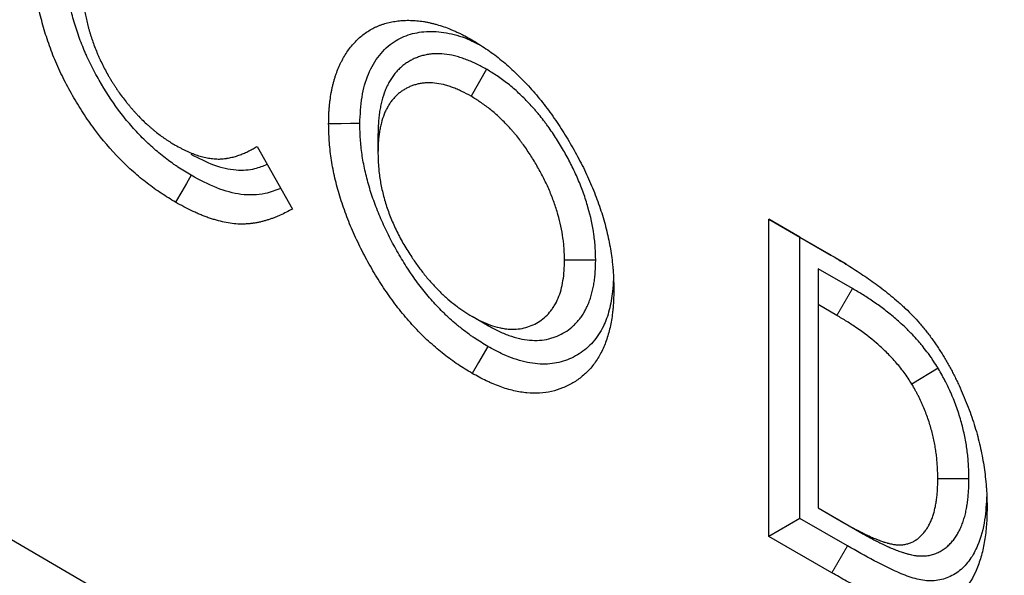
# Model space of a CAD drawing. Units: millimetres. Extents: x 0 to 420, y 0 to 297.
# Drawn here: x 57 to 66, y 96 to 101 of the extents above; entities that cross this region are included whole.
import ezdxf

# ---------------------------------------------------------------- set-up
doc = ezdxf.new("R2010")
doc.units = ezdxf.units.MM

msp = doc.modelspace()

# ---------------------------------------------------------------- linework, layer by layer
at = {"color": 7, "linetype": 'Continuous', "lineweight": 25}
for p, q in [((61.1181, 100.673), (60.9766, 100.4281)), ((60.1311, 100.0759), (60.1311, 99.913)), ((59.0353, 99.973), (59.3536, 99.4032)), ((63.681, 96.4295), (63.681, 99.3105)), ((63.681, 99.3105), (64.2452, 98.9849)), ((63.9638, 99.1471), (63.681, 99.3105)), ((63.9638, 99.1471), (64.2475, 98.9834)), ((63.9638, 96.5929), (63.9638, 99.1471)), ((62.109, 98.9389), (61.8261, 98.9388)), ((64.3861, 98.9034), (64.2452, 98.9849)), ((64.442, 98.6808), (64.1287, 98.8615)), ((64.1287, 98.8615), (64.1287, 98.535)), ((64.1287, 98.535), (64.1287, 96.6882)), ((64.2996, 98.4363), (64.1287, 98.535)), ((61.1274, 98.3464), (60.9856, 98.4284)), ((65.2192, 97.957), (64.9807, 97.8124)), ((65.499, 96.9532), (65.2161, 96.9529)), ((64.1287, 96.6882), (64.3626, 96.5533)), ((64.1287, 96.6881), (64.1287, 96.6882)), ((64.1287, 96.6881), (64.5043, 96.4714)), ((63.9638, 96.5929), (63.681, 96.4295)), ((64.3951, 96.344), (63.9638, 96.5929)), ((64.2537, 96.099), (63.681, 96.4295))]:
    msp.add_line(p, q, dxfattribs=at)
at = {"color": 8, "linetype": 'Continuous', "lineweight": 18}
for p, q in [((64.442, 98.6808), (64.2996, 98.4363)), ((64.5043, 96.4714), (64.3626, 96.5533)), ((64.3951, 96.344), (64.2537, 96.099))]:
    msp.add_line(p, q, dxfattribs=at)
at = {"color": 7, "linetype": 'Continuous', "lineweight": 25, "flags": 128}
for points in [[(44.5556, 103.5393), (108.5458, 66.2382), (184.5627, 21.9265)], [(59.9663, 100.1796), (59.8814, 100.1792), (59.7965, 100.1788), (59.6834, 100.1784)], [(58.4348, 99.7101), (58.392, 99.6368), (58.3492, 99.5635), (58.2922, 99.4658)], [(61.1283, 98.1556), (61.0859, 98.082), (61.0436, 98.0085), (60.9871, 97.9104)]]:
    msp.add_lwpolyline(points, dxfattribs=at)
at = {"color": 7, "linetype": 'Continuous', "lineweight": 25}
for points, knots in [([(58.2922, 99.4658), (58.249, 99.492), (58.2058, 99.5182), (58.12, 99.5747), (58.0774, 99.6052), (57.993, 99.6702), (57.951, 99.7048), (57.8887, 99.7602), (57.868, 99.7793), (57.8268, 99.8185), (57.8062, 99.8389), (57.705, 99.9423), (57.6286, 100.0318), (57.5389, 100.1523), (57.5213, 100.1768), (57.4866, 100.2267), (57.4695, 100.2521), (57.4193, 100.3292), (57.3876, 100.3814), (57.3274, 100.4873), (57.299, 100.5409), (57.2451, 100.6496), (57.2198, 100.7047), (57.1731, 100.8166), (57.1522, 100.8725), (57.1143, 100.9837), (57.0973, 101.0391), (57.0673, 101.1495), (57.0543, 101.2045), (57.038, 101.2867), (57.033, 101.3141), (57.0241, 101.3684), (57.0202, 101.3953), (57.0097, 101.4754), (57.0046, 101.5279), (56.9988, 101.631), (56.9979, 101.6816), (56.997, 101.7323)], [0, 0, 0, 0, 0.0625, 0.0625, 0.125, 0.125, 0.1875, 0.1875, 0.21875, 0.21875, 0.25, 0.25, 0.375, 0.375, 0.40625, 0.40625, 0.4375, 0.4375, 0.5, 0.5, 0.5625, 0.5625, 0.625, 0.625, 0.6875, 0.6875, 0.75, 0.75, 0.8125, 0.8125, 0.84375, 0.84375, 0.875, 0.875, 0.9375, 0.9375, 1, 1, 1, 1]), ([(58.4348, 99.7101), (58.3925, 99.7357), (58.3523, 99.7602), (58.3046, 99.7917), (58.295, 99.7981), (58.2758, 99.8113), (58.2662, 99.818), (58.2374, 99.8386), (58.2183, 99.8528), (58.161, 99.897), (58.1232, 99.9283), (58.0492, 99.9941), (58.0129, 100.0288), (57.9416, 100.1017), (57.9068, 100.1399), (57.8394, 100.219), (57.8067, 100.2601), (57.7118, 100.3878), (57.6528, 100.4789), (57.5858, 100.5969), (57.5727, 100.6208), (57.5472, 100.6688), (57.5348, 100.6931), (57.5108, 100.7417), (57.4992, 100.766), (57.4826, 100.8023), (57.4772, 100.8144), (57.4667, 100.8385), (57.4616, 100.8504), (57.4466, 100.8866), (57.437, 100.9109), (57.4185, 100.96), (57.4096, 100.9849), (57.3842, 101.0595), (57.3691, 101.109), (57.3491, 101.1828), (57.3429, 101.2074), (57.3314, 101.2563), (57.3262, 101.2806), (57.3165, 101.3292), (57.3122, 101.3535), (57.3042, 101.402), (57.3007, 101.4263), (57.2944, 101.4745), (57.2917, 101.4983), (57.2883, 101.5335), (57.2873, 101.5452), (57.2856, 101.5683), (57.2848, 101.5797), (57.2816, 101.6366), (57.2807, 101.6835), (57.2798, 101.7329)], [0.0011921, 0.0011921, 0.0011921, 0.0011921, 0.0625, 0.0625, 0.078125, 0.078125, 0.09375, 0.09375, 0.125, 0.125, 0.1875, 0.1875, 0.25, 0.25, 0.3125, 0.3125, 0.375, 0.375, 0.5, 0.5, 0.53125, 0.53125, 0.5625, 0.5625, 0.59375, 0.59375, 0.609375, 0.609375, 0.625, 0.625, 0.65625, 0.65625, 0.6875, 0.6875, 0.75, 0.75, 0.78125, 0.78125, 0.8125, 0.8125, 0.84375, 0.84375, 0.875, 0.875, 0.90625, 0.90625, 0.921875, 0.921875, 0.9375, 0.9375, 0.9988363, 0.9988363, 0.9988363, 0.9988363]), ([(57.4447, 101.475), (57.4449, 101.4586), (57.445, 101.4421), (57.4457, 101.4173), (57.4459, 101.409), (57.4466, 101.3922), (57.4471, 101.3838), (57.4481, 101.3669), (57.4487, 101.3584), (57.4501, 101.3413), (57.4509, 101.3328), (57.4534, 101.307), (57.4553, 101.2897), (57.4587, 101.2635), (57.4599, 101.2548), (57.4625, 101.2372), (57.4639, 101.2284), (57.4683, 101.2018), (57.4715, 101.184), (57.4786, 101.1483), (57.4824, 101.1304), (57.4906, 101.0943), (57.4949, 101.0763), (57.502, 101.0491), (57.5045, 101.04), (57.5096, 101.0218), (57.5123, 101.0127), (57.5178, 100.9944), (57.5207, 100.9853), (57.5265, 100.967), (57.5295, 100.9579), (57.5386, 100.9305), (57.545, 100.9122), (57.5587, 100.8757), (57.5659, 100.8574), (57.5772, 100.8302), (57.581, 100.8211), (57.5888, 100.8029), (57.5928, 100.7939), (57.6049, 100.7667), (57.6132, 100.7487), (57.6305, 100.7128), (57.6394, 100.695), (57.6579, 100.6595), (57.6674, 100.6419), (57.6822, 100.6158), (57.6872, 100.6071), (57.6974, 100.5899), (57.7026, 100.5813), (57.713, 100.5643), (57.7183, 100.5558), (57.729, 100.5389), (57.7344, 100.5305), (57.7453, 100.5138), (57.7508, 100.5055), (57.762, 100.489), (57.7676, 100.4808), (57.7847, 100.4564), (57.7964, 100.4403), (57.8199, 100.4086), (57.8319, 100.393), (57.8501, 100.3699), (57.8563, 100.3623), (57.8686, 100.3472), (57.8749, 100.3397), (57.8874, 100.3249), (57.8938, 100.3176), (57.9033, 100.3067), (57.9065, 100.3031), (57.9128, 100.2958), (57.916, 100.2922), (57.9257, 100.2815), (57.9321, 100.2744), (57.9451, 100.2603), (57.9516, 100.2534), (57.9713, 100.2329), (57.9846, 100.2196), (58.0114, 100.1937), (58.025, 100.1811), (58.0454, 100.1627), (58.0522, 100.1566), (58.0659, 100.1446), (58.0728, 100.1386), (58.0866, 100.1268), (58.0935, 100.121), (58.1039, 100.1124), (58.1073, 100.1096), (58.1143, 100.104), (58.1177, 100.1013), (58.1351, 100.0876), (58.1491, 100.0771), (58.1702, 100.0618), (58.1772, 100.0567), (58.1913, 100.0468), (58.1983, 100.0418), (58.2124, 100.0322), (58.2195, 100.0274), (58.2301, 100.0205), (58.2336, 100.0183), (58.2407, 100.0138), (58.2442, 100.0116), (58.2619, 100.0007), (58.2761, 99.9924), (58.2902, 99.984)], [0, 0, 0, 0, 0.03125, 0.03125, 0.046875, 0.046875, 0.0625, 0.0625, 0.078125, 0.078125, 0.09375, 0.09375, 0.125, 0.125, 0.140625, 0.140625, 0.15625, 0.15625, 0.1875, 0.1875, 0.21875, 0.21875, 0.25, 0.25, 0.265625, 0.265625, 0.28125, 0.28125, 0.296875, 0.296875, 0.3125, 0.3125, 0.34375, 0.34375, 0.375, 0.375, 0.390625, 0.390625, 0.40625, 0.40625, 0.4375, 0.4375, 0.46875, 0.46875, 0.5, 0.5, 0.515625, 0.515625, 0.53125, 0.53125, 0.546875, 0.546875, 0.5625, 0.5625, 0.578125, 0.578125, 0.59375, 0.59375, 0.625, 0.625, 0.65625, 0.65625, 0.671875, 0.671875, 0.6875, 0.6875, 0.703125, 0.703125, 0.710938, 0.710938, 0.71875, 0.71875, 0.734375, 0.734375, 0.75, 0.75, 0.78125, 0.78125, 0.8125, 0.8125, 0.828125, 0.828125, 0.84375, 0.84375, 0.859375, 0.859375, 0.867188, 0.867188, 0.875, 0.875, 0.90625, 0.90625, 0.921875, 0.921875, 0.9375, 0.9375, 0.953125, 0.953125, 0.960938, 0.960938, 0.96875, 0.96875, 1, 1, 1, 1]), ([(59.6834, 100.1784), (59.6837, 100.2029), (59.6839, 100.2275), (59.6849, 100.2577), (59.6852, 100.2637), (59.6857, 100.2758), (59.686, 100.2817), (59.6871, 100.2996), (59.688, 100.3114), (59.69, 100.3348), (59.6912, 100.3464), (59.6937, 100.3694), (59.6951, 100.3809), (59.6995, 100.415), (59.7029, 100.4375), (59.7088, 100.4704), (59.711, 100.4813), (59.7155, 100.5028), (59.7179, 100.5135), (59.723, 100.5346), (59.7256, 100.545), (59.7311, 100.5657), (59.7339, 100.576), (59.7398, 100.5963), (59.7429, 100.6063), (59.7494, 100.6261), (59.7528, 100.6358), (59.7635, 100.6646), (59.7713, 100.6831), (59.7835, 100.7104), (59.7876, 100.7193), (59.7962, 100.737), (59.8005, 100.7458), (59.814, 100.7716), (59.8235, 100.7882), (59.8436, 100.8203), (59.854, 100.8358), (59.8759, 100.8657), (59.8872, 100.8801), (59.9107, 100.9078), (59.9229, 100.9211), (59.9481, 100.9464), (59.9611, 100.9585), (59.9881, 100.9813), (60.002, 100.992), (60.0306, 101.0122), (60.0453, 101.0217), (60.0755, 101.0392), (60.091, 101.0472), (60.1148, 101.0584), (60.1228, 101.062), (60.1389, 101.0688), (60.1471, 101.0721), (60.1636, 101.0783), (60.1719, 101.0813), (60.1887, 101.0867), (60.1973, 101.0893), (60.2231, 101.0963), (60.2406, 101.1003), (60.2762, 101.1071), (60.2943, 101.11), (60.3308, 101.1145), (60.3494, 101.1162), (60.3775, 101.1176), (60.387, 101.1179), (60.406, 101.1182), (60.4156, 101.1181), (60.4446, 101.1174), (60.4641, 101.1161), (60.5035, 101.1125), (60.5234, 101.1102), (60.5535, 101.1056), (60.5636, 101.1038), (60.5839, 101.1), (60.5941, 101.0978), (60.6145, 101.0932), (60.6248, 101.0907), (60.6454, 101.0855), (60.6557, 101.0827), (60.6868, 101.0739), (60.7076, 101.0674), (60.7496, 101.0528), (60.7707, 101.0447), (60.8024, 101.0316), (60.813, 101.0271), (60.8343, 101.0179), (60.8449, 101.0132), (60.8662, 101.0034), (60.8768, 100.9983), (60.8928, 100.9904), (60.8981, 100.9877), (60.9088, 100.9822), (60.9141, 100.9794), (60.9408, 100.9652), (60.9622, 100.9531), (60.9836, 100.9411)], [0, 0, 0, 0, 0.03125, 0.03125, 0.0390625, 0.0390625, 0.046875, 0.046875, 0.0625, 0.0625, 0.078125, 0.078125, 0.09375, 0.09375, 0.125, 0.125, 0.140625, 0.140625, 0.15625, 0.15625, 0.171875, 0.171875, 0.1875, 0.1875, 0.203125, 0.203125, 0.21875, 0.21875, 0.25, 0.25, 0.265625, 0.265625, 0.28125, 0.28125, 0.3125, 0.3125, 0.34375, 0.34375, 0.375, 0.375, 0.40625, 0.40625, 0.4375, 0.4375, 0.46875, 0.46875, 0.5, 0.5, 0.53125, 0.53125, 0.546875, 0.546875, 0.5625, 0.5625, 0.578125, 0.578125, 0.59375, 0.59375, 0.625, 0.625, 0.65625, 0.65625, 0.6875, 0.6875, 0.703125, 0.703125, 0.71875, 0.71875, 0.75, 0.75, 0.78125, 0.78125, 0.796875, 0.796875, 0.8125, 0.8125, 0.828125, 0.828125, 0.84375, 0.84375, 0.875, 0.875, 0.90625, 0.90625, 0.921875, 0.921875, 0.9375, 0.9375, 0.953125, 0.953125, 0.9609375, 0.9609375, 0.96875, 0.96875, 1, 1, 1, 1]), ([(59.9663, 100.1796), (59.9702, 100.2619), (59.9782, 100.4263), (60.0386, 100.6376), (60.1386, 100.807), (60.268, 100.9291), (60.4222, 100.9981), (60.5904, 101.0245), (60.7749, 101.0053), (60.9276, 100.961), (61.017, 100.9142), (61.04, 100.9022)], [0, 0, 0, 0, 0.1260662, 0.2518247, 0.3781649, 0.5044115, 0.6179308, 0.7315213, 0.8459447, 0.9603735, 1, 1, 1, 1]), ([(60.9836, 100.9411), (61.0264, 100.9152), (61.0691, 100.8892), (61.133, 100.8461), (61.1542, 100.831), (61.1966, 100.7996), (61.2177, 100.7832), (61.2806, 100.7325), (61.3221, 100.6966), (61.3835, 100.6395), (61.4037, 100.62), (61.4439, 100.5798), (61.4638, 100.5592), (61.503, 100.517), (61.5224, 100.4954), (61.5607, 100.4513), (61.5796, 100.4288), (61.6168, 100.383), (61.6352, 100.3598), (61.6713, 100.3125), (61.6891, 100.2885), (61.7415, 100.2155), (61.7751, 100.1655), (61.8237, 100.0891), (61.8396, 100.0634), (61.8707, 100.0116), (61.886, 99.9855), (61.9159, 99.933), (61.9306, 99.9066), (61.9592, 99.8533), (61.9731, 99.8266), (62.0136, 99.7458), (62.0388, 99.6912), (62.086, 99.5816), (62.1079, 99.5265), (62.138, 99.4437), (62.1476, 99.4161), (62.1656, 99.3609), (62.1742, 99.3334), (62.198, 99.2508), (62.2117, 99.1961), (62.229, 99.1148), (62.2342, 99.0878), (62.2437, 99.0342), (62.2479, 99.0075), (62.2555, 98.9545), (62.2589, 98.9282), (62.2631, 98.889), (62.2644, 98.8761), (62.2666, 98.8502), (62.2676, 98.8374), (62.2718, 98.7735), (62.2728, 98.7235), (62.2738, 98.6735)], [0, 0, 0, 0, 0.0625, 0.0625, 0.09375, 0.09375, 0.125, 0.125, 0.1875, 0.1875, 0.21875, 0.21875, 0.25, 0.25, 0.28125, 0.28125, 0.3125, 0.3125, 0.34375, 0.34375, 0.375, 0.375, 0.4375, 0.4375, 0.46875, 0.46875, 0.5, 0.5, 0.53125, 0.53125, 0.5625, 0.5625, 0.625, 0.625, 0.6875, 0.6875, 0.71875, 0.71875, 0.75, 0.75, 0.8125, 0.8125, 0.84375, 0.84375, 0.875, 0.875, 0.90625, 0.90625, 0.921875, 0.921875, 0.9375, 0.9375, 1, 1, 1, 1]), ([(61.1181, 100.673), (61.1168, 100.6738), (61.1155, 100.6745), (61.1142, 100.6752), (61.086, 100.6906), (61.0553, 100.7074), (61.0139, 100.7275), (61.0056, 100.7314), (60.9891, 100.7389), (60.9808, 100.7425), (60.9563, 100.7529), (60.9401, 100.7592), (60.9081, 100.771), (60.8921, 100.7764), (60.86, 100.7864), (60.8438, 100.7909), (60.7954, 100.8026), (60.7638, 100.808), (60.7025, 100.8141), (60.6726, 100.815), (60.6289, 100.813), (60.6144, 100.8118), (60.593, 100.809), (60.5858, 100.8079), (60.5717, 100.8054), (60.5646, 100.804), (60.5438, 100.7993), (60.5305, 100.7956), (60.511, 100.7894), (60.5047, 100.7872), (60.4921, 100.7826), (60.486, 100.7803), (60.4675, 100.7728), (60.4554, 100.7674), (60.4314, 100.7554), (60.4196, 100.7489), (60.3965, 100.7347), (60.3854, 100.7272), (60.3637, 100.7112), (60.3532, 100.7027), (60.3328, 100.6849), (60.3228, 100.6754), (60.3035, 100.6554), (60.2941, 100.6448), (60.2762, 100.6226), (60.2676, 100.6111), (60.2514, 100.5872), (60.2437, 100.575), (60.229, 100.5496), (60.2219, 100.5364), (60.2085, 100.5088), (60.2021, 100.4944), (60.1845, 100.45), (60.1747, 100.4191), (60.1625, 100.3713), (60.1588, 100.3551), (60.1521, 100.3224), (60.1492, 100.3059), (60.1439, 100.2722), (60.1415, 100.2549), (60.1386, 100.2285), (60.1377, 100.2196), (60.1361, 100.2017), (60.1355, 100.1925), (60.1326, 100.1472), (60.1319, 100.1125), (60.1312, 100.0803), (60.1311, 100.0788), (60.1311, 100.0774), (60.1311, 100.0759)], [-0.002858, -0.002858, -0.002858, -0.002858, 0, 0, 0, 0.0625, 0.0625, 0.078125, 0.078125, 0.09375, 0.09375, 0.125, 0.125, 0.15625, 0.15625, 0.1875, 0.1875, 0.25, 0.25, 0.3125, 0.3125, 0.34375, 0.34375, 0.359375, 0.359375, 0.375, 0.375, 0.40625, 0.40625, 0.421875, 0.421875, 0.4375, 0.4375, 0.46875, 0.46875, 0.5, 0.5, 0.53125, 0.53125, 0.5625, 0.5625, 0.59375, 0.59375, 0.625, 0.625, 0.65625, 0.65625, 0.6875, 0.6875, 0.71875, 0.71875, 0.75, 0.75, 0.8125, 0.8125, 0.84375, 0.84375, 0.875, 0.875, 0.90625, 0.90625, 0.921875, 0.921875, 0.9375, 0.9375, 1, 1, 1, 1.002838, 1.002838, 1.002838, 1.002838]), ([(62.109, 98.9389), (62.109, 98.9403), (62.1089, 98.9418), (62.1089, 98.9432), (62.1082, 98.9761), (62.1074, 99.0117), (62.1043, 99.0607), (62.1036, 99.0707), (62.1019, 99.0906), (62.1009, 99.1006), (62.0978, 99.1307), (62.0953, 99.1509), (62.0809, 99.2524), (62.0631, 99.3358), (62.0269, 99.4627), (62.0133, 99.5054), (61.9826, 99.5913), (61.9657, 99.6342), (61.9291, 99.7189), (61.9095, 99.7607), (61.8684, 99.8425), (61.8469, 99.8827), (61.8021, 99.9615), (61.7786, 100.0009), (61.741, 100.0596), (61.7282, 100.079), (61.7024, 100.1169), (61.6893, 100.1356), (61.6695, 100.163), (61.6629, 100.1721), (61.6493, 100.1904), (61.6425, 100.1995), (61.6215, 100.227), (61.607, 100.2453), (61.5846, 100.2726), (61.577, 100.2816), (61.5619, 100.2993), (61.5543, 100.308), (61.5316, 100.3336), (61.5165, 100.35), (61.4712, 100.3978), (61.4404, 100.4283), (61.3776, 100.4866), (61.3453, 100.5145), (61.2959, 100.5539), (61.2794, 100.5664), (61.2464, 100.5905), (61.2299, 100.6021), (61.1806, 100.635), (61.1501, 100.6535), (61.122, 100.6707), (61.1207, 100.6715), (61.1194, 100.6723), (61.1181, 100.673)], [-0.002729, -0.002729, -0.002729, -0.002729, 0, 0, 0, 0.0625, 0.0625, 0.078125, 0.078125, 0.09375, 0.09375, 0.125, 0.125, 0.25, 0.25, 0.3125, 0.3125, 0.375, 0.375, 0.4375, 0.4375, 0.5, 0.5, 0.5625, 0.5625, 0.59375, 0.59375, 0.625, 0.625, 0.640625, 0.640625, 0.65625, 0.65625, 0.6875, 0.6875, 0.703125, 0.703125, 0.71875, 0.71875, 0.75, 0.75, 0.8125, 0.8125, 0.875, 0.875, 0.90625, 0.90625, 0.9375, 0.9375, 1, 1, 1, 1.002868, 1.002868, 1.002868, 1.002868]), ([(60.9766, 100.4281), (60.9484, 100.4435), (60.9201, 100.4589), (60.885, 100.476), (60.878, 100.4793), (60.8639, 100.4856), (60.8569, 100.4887), (60.8359, 100.4976), (60.822, 100.5031), (60.7942, 100.5133), (60.7803, 100.518), (60.7528, 100.5265), (60.7392, 100.5303), (60.6985, 100.5402), (60.6718, 100.5447), (60.6196, 100.5499), (60.594, 100.5507), (60.5568, 100.549), (60.5445, 100.5479), (60.5264, 100.5456), (60.5205, 100.5447), (60.5086, 100.5426), (60.5028, 100.5414), (60.4854, 100.5375), (60.474, 100.5344), (60.4573, 100.529), (60.4518, 100.5271), (60.4408, 100.5231), (60.4354, 100.521), (60.4193, 100.5145), (60.4087, 100.5098), (60.3881, 100.4995), (60.378, 100.4939), (60.3583, 100.4818), (60.3487, 100.4754), (60.3301, 100.4616), (60.3211, 100.4543), (60.3035, 100.4389), (60.2949, 100.4308), (60.2785, 100.4138), (60.2706, 100.4049), (60.2554, 100.3861), (60.2482, 100.3763), (60.2343, 100.3559), (60.2276, 100.3454), (60.215, 100.3235), (60.2089, 100.3123), (60.1976, 100.2889), (60.1923, 100.2769), (60.1775, 100.2396), (60.1691, 100.2132), (60.1585, 100.172), (60.1553, 100.1579), (60.1495, 100.1294), (60.1469, 100.1148), (60.1423, 100.0853), (60.1403, 100.0704), (60.1377, 100.0475), (60.137, 100.0399), (60.1356, 100.0244), (60.135, 100.0166), (60.1325, 99.9775), (60.1318, 99.9452), (60.1311, 99.913)], [0, 0, 0, 0, 0.0625, 0.0625, 0.078125, 0.078125, 0.09375, 0.09375, 0.125, 0.125, 0.15625, 0.15625, 0.1875, 0.1875, 0.25, 0.25, 0.3125, 0.3125, 0.34375, 0.34375, 0.359375, 0.359375, 0.375, 0.375, 0.40625, 0.40625, 0.421875, 0.421875, 0.4375, 0.4375, 0.46875, 0.46875, 0.5, 0.5, 0.53125, 0.53125, 0.5625, 0.5625, 0.59375, 0.59375, 0.625, 0.625, 0.65625, 0.65625, 0.6875, 0.6875, 0.71875, 0.71875, 0.75, 0.75, 0.8125, 0.8125, 0.84375, 0.84375, 0.875, 0.875, 0.90625, 0.90625, 0.921875, 0.921875, 0.9375, 0.9375, 1, 1, 1, 1]), ([(61.8261, 98.9388), (61.8254, 98.9718), (61.8246, 99.0047), (61.8219, 99.0467), (61.8213, 99.0552), (61.8199, 99.0721), (61.8191, 99.0807), (61.8164, 99.1064), (61.8143, 99.1237), (61.8019, 99.2109), (61.7865, 99.2826), (61.7556, 99.3912), (61.744, 99.4275), (61.7181, 99.5002), (61.7037, 99.5365), (61.6726, 99.6086), (61.6558, 99.6444), (61.6202, 99.7153), (61.6014, 99.7504), (61.5621, 99.8196), (61.5417, 99.8538), (61.5096, 99.904), (61.4986, 99.9205), (61.4764, 99.9532), (61.465, 99.9694), (61.4477, 99.9934), (61.4419, 100.0013), (61.4302, 100.0171), (61.4243, 100.025), (61.4065, 100.0483), (61.3944, 100.0636), (61.3759, 100.0861), (61.3697, 100.0935), (61.3572, 100.1081), (61.3509, 100.1153), (61.3319, 100.1368), (61.319, 100.1508), (61.2799, 100.192), (61.2534, 100.2182), (61.1996, 100.2682), (61.1722, 100.2919), (61.1308, 100.3249), (61.1168, 100.3355), (61.0889, 100.3559), (61.0749, 100.3657), (61.0329, 100.3938), (61.0047, 100.4109), (60.9766, 100.4281)], [0, 0, 0, 0, 0.0625, 0.0625, 0.078125, 0.078125, 0.09375, 0.09375, 0.125, 0.125, 0.25, 0.25, 0.3125, 0.3125, 0.375, 0.375, 0.4375, 0.4375, 0.5, 0.5, 0.5625, 0.5625, 0.59375, 0.59375, 0.625, 0.625, 0.640625, 0.640625, 0.65625, 0.65625, 0.6875, 0.6875, 0.703125, 0.703125, 0.71875, 0.71875, 0.75, 0.75, 0.8125, 0.8125, 0.875, 0.875, 0.90625, 0.90625, 0.9375, 0.9375, 1, 1, 1, 1]), ([(60.9871, 97.9104), (60.944, 97.9364), (60.901, 97.9624), (60.8156, 98.0194), (60.7734, 98.0505), (60.6896, 98.1164), (60.6479, 98.151), (60.5861, 98.2069), (60.5656, 98.2262), (60.5248, 98.2661), (60.5045, 98.2868), (60.4445, 98.3498), (60.4056, 98.3932), (60.3304, 98.4832), (60.2941, 98.5298), (60.2239, 98.626), (60.1901, 98.6756), (60.141, 98.7521), (60.1249, 98.778), (60.0933, 98.8303), (60.0778, 98.8568), (60.0326, 98.9364), (60.004, 98.99), (59.9498, 99.0982), (59.9242, 99.1527), (59.8883, 99.2352), (59.8767, 99.2629), (59.8544, 99.3185), (59.8437, 99.3465), (59.8132, 99.4303), (59.795, 99.4858), (59.7626, 99.596), (59.7484, 99.6507), (59.7242, 99.7592), (59.7143, 99.813), (59.6985, 99.9199), (59.6927, 99.9731), (59.6858, 100.0769), (59.6846, 100.1276), (59.6834, 100.1784)], [0, 0, 0, 0, 0.0625, 0.0625, 0.125, 0.125, 0.1875, 0.1875, 0.21875, 0.21875, 0.25, 0.25, 0.3125, 0.3125, 0.375, 0.375, 0.4375, 0.4375, 0.46875, 0.46875, 0.5, 0.5, 0.5625, 0.5625, 0.625, 0.625, 0.65625, 0.65625, 0.6875, 0.6875, 0.75, 0.75, 0.8125, 0.8125, 0.875, 0.875, 0.9375, 0.9375, 1, 1, 1, 1]), ([(61.1283, 98.1556), (61.0866, 98.1807), (61.0474, 98.2045), (61.0014, 98.2352), (60.9922, 98.2415), (60.9734, 98.2547), (60.964, 98.2614), (60.9357, 98.2822), (60.9166, 98.2967), (60.8878, 98.3193), (60.8781, 98.327), (60.8591, 98.3425), (60.8496, 98.3503), (60.8216, 98.3738), (60.8032, 98.3898), (60.7763, 98.4142), (60.7674, 98.4224), (60.7496, 98.4392), (60.7407, 98.4477), (60.7141, 98.4739), (60.6963, 98.4919), (60.6609, 98.5291), (60.6434, 98.5482), (60.6089, 98.5867), (60.592, 98.6063), (60.5422, 98.6659), (60.5101, 98.7073), (60.4478, 98.7928), (60.4176, 98.8372), (60.3591, 98.9287), (60.3309, 98.9755), (60.2771, 99.0705), (60.2514, 99.1188), (60.2024, 99.2167), (60.1793, 99.266), (60.1367, 99.3641), (60.117, 99.4133), (60.0813, 99.5115), (60.0652, 99.5608), (60.0362, 99.6595), (60.0236, 99.7085), (60.0022, 99.8048), (59.9934, 99.8528), (59.983, 99.9239), (59.9801, 99.9474), (59.9751, 99.9939), (59.9731, 100.0169), (59.9686, 100.0842), (59.9674, 100.1305), (59.9663, 100.1796)], [0.0016854, 0.0016854, 0.0016854, 0.0016854, 0.0625, 0.0625, 0.078125, 0.078125, 0.09375, 0.09375, 0.125, 0.125, 0.140625, 0.140625, 0.15625, 0.15625, 0.1875, 0.1875, 0.203125, 0.203125, 0.21875, 0.21875, 0.25, 0.25, 0.28125, 0.28125, 0.3125, 0.3125, 0.375, 0.375, 0.4375, 0.4375, 0.5, 0.5, 0.5625, 0.5625, 0.625, 0.625, 0.6875, 0.6875, 0.75, 0.75, 0.8125, 0.8125, 0.875, 0.875, 0.90625, 0.90625, 0.9375, 0.9375, 0.9986083, 0.9986083, 0.9986083, 0.9986083]), ([(58.2902, 99.984), (58.308, 99.9743), (58.3258, 99.9647), (58.3525, 99.9507), (58.3614, 99.9461), (58.3792, 99.9373), (58.3881, 99.9331), (58.4146, 99.9208), (58.4323, 99.9134), (58.4675, 99.8999), (58.485, 99.8938), (58.5197, 99.883), (58.5369, 99.8782), (58.5711, 99.8702), (58.588, 99.867), (58.6215, 99.8619), (58.638, 99.8602), (58.6624, 99.8586), (58.6705, 99.8583), (58.6865, 99.858), (58.6944, 99.8581), (58.7062, 99.8586), (58.7101, 99.8588), (58.7179, 99.8594), (58.7217, 99.8598), (58.7332, 99.8609), (58.7408, 99.8619), (58.7522, 99.8635), (58.756, 99.8641), (58.7635, 99.8653), (58.7672, 99.8659), (58.7784, 99.8679), (58.7858, 99.8693), (58.8005, 99.8725), (58.8078, 99.8742), (58.8222, 99.8779), (58.8294, 99.8799), (58.8436, 99.8841), (58.8506, 99.8863), (58.8646, 99.891), (58.8716, 99.8934), (58.8854, 99.8985), (58.8922, 99.9011), (58.9057, 99.9067), (58.9124, 99.9096), (58.9257, 99.9156), (58.9324, 99.9186), (58.9456, 99.9248), (58.9522, 99.9279), (58.9652, 99.9343), (58.9717, 99.9376), (58.9846, 99.9443), (58.9911, 99.9478), (59.0101, 99.9584), (59.0227, 99.9657), (59.0353, 99.973)], [0, 0, 0, 0, 0.0625, 0.0625, 0.09375, 0.09375, 0.125, 0.125, 0.1875, 0.1875, 0.25, 0.25, 0.3125, 0.3125, 0.375, 0.375, 0.4375, 0.4375, 0.46875, 0.46875, 0.5, 0.5, 0.515625, 0.515625, 0.53125, 0.53125, 0.5625, 0.5625, 0.578125, 0.578125, 0.59375, 0.59375, 0.625, 0.625, 0.65625, 0.65625, 0.6875, 0.6875, 0.71875, 0.71875, 0.75, 0.75, 0.78125, 0.78125, 0.8125, 0.8125, 0.84375, 0.84375, 0.875, 0.875, 0.90625, 0.90625, 0.9375, 0.9375, 1, 1, 1, 1]), ([(58.433, 99.9015), (58.5018, 99.8658), (58.6419, 99.7932), (58.84, 99.7505), (59.0026, 99.7611), (59.0895, 99.7956), (59.1262, 99.8102)], [0, 0, 0, 0, 0.271191, 0.551814, 0.810513, 1, 1, 1, 1]), ([(60.1311, 99.913), (60.1321, 99.8759), (60.133, 99.8387), (60.1361, 99.7913), (60.1368, 99.7818), (60.1385, 99.7626), (60.1395, 99.753), (60.1426, 99.7239), (60.1451, 99.7044), (60.1539, 99.6453), (60.1615, 99.6053), (60.1757, 99.5446), (60.1809, 99.5243), (60.1923, 99.4836), (60.1984, 99.4631), (60.2114, 99.4222), (60.2184, 99.4017), (60.233, 99.3608), (60.2407, 99.3403), (60.2571, 99.2995), (60.2657, 99.2792), (60.2839, 99.2386), (60.2933, 99.2185), (60.313, 99.1784), (60.3233, 99.1584), (60.3445, 99.1189), (60.3555, 99.0994), (60.3895, 99.0414), (60.4137, 99.0038), (60.4379, 98.9661)], [0, 0, 0, 0, 0.125, 0.125, 0.15625, 0.15625, 0.1875, 0.1875, 0.25, 0.25, 0.375, 0.375, 0.4375, 0.4375, 0.5, 0.5, 0.5625, 0.5625, 0.625, 0.625, 0.6875, 0.6875, 0.75, 0.75, 0.8125, 0.8125, 0.875, 0.875, 1, 1, 1, 1]), ([(59.2484, 99.5915), (59.2019, 99.5733), (59.1236, 99.5428), (59.0004, 99.5286), (58.8568, 99.5349), (58.6665, 99.5871), (58.5129, 99.6686), (58.4348, 99.7101)], [0, 0, 0, 0, 0.204318, 0.343619, 0.48279, 0.73671, 1, 1, 1, 1]), ([(59.3536, 99.4032), (59.3176, 99.3839), (59.2816, 99.3646), (59.235, 99.3434), (59.2256, 99.3393), (59.2066, 99.3315), (59.197, 99.3278), (59.1777, 99.3206), (59.168, 99.3171), (59.1485, 99.3104), (59.1387, 99.3071), (59.1189, 99.3008), (59.109, 99.2978), (59.0889, 99.2922), (59.0788, 99.2896), (59.0584, 99.2847), (59.0481, 99.2825), (59.0273, 99.2785), (59.0168, 99.2767), (58.9956, 99.2736), (58.9849, 99.2722), (58.9634, 99.2699), (58.9526, 99.269), (58.9308, 99.2675), (58.9198, 99.2669), (58.8976, 99.2665), (58.8864, 99.2665), (58.8525, 99.2675), (58.8296, 99.2693), (58.783, 99.275), (58.7595, 99.279), (58.7119, 99.2889), (58.6878, 99.2948), (58.6515, 99.3051), (58.6393, 99.3088), (58.6149, 99.3166), (58.6027, 99.3208), (58.5782, 99.3294), (58.5659, 99.334), (58.5412, 99.3434), (58.5289, 99.3483), (58.5041, 99.3586), (58.4917, 99.364), (58.4669, 99.3751), (58.4544, 99.3809), (58.4171, 99.3986), (58.3921, 99.4109), (58.3422, 99.4375), (58.3172, 99.4516), (58.2922, 99.4658)], [0, 0, 0, 0, 0.125, 0.125, 0.15625, 0.15625, 0.1875, 0.1875, 0.21875, 0.21875, 0.25, 0.25, 0.28125, 0.28125, 0.3125, 0.3125, 0.34375, 0.34375, 0.375, 0.375, 0.40625, 0.40625, 0.4375, 0.4375, 0.46875, 0.46875, 0.5, 0.5, 0.5625, 0.5625, 0.625, 0.625, 0.6875, 0.6875, 0.71875, 0.71875, 0.75, 0.75, 0.78125, 0.78125, 0.8125, 0.8125, 0.84375, 0.84375, 0.875, 0.875, 0.9375, 0.9375, 1, 1, 1, 1]), ([(60.4379, 98.9661), (60.4575, 98.9375), (60.4771, 98.9089), (60.5076, 98.867), (60.5179, 98.8533), (60.5389, 98.8262), (60.5495, 98.8128), (60.5818, 98.7732), (60.6037, 98.7475), (60.6486, 98.698), (60.6716, 98.6742), (60.7182, 98.6285), (60.7418, 98.6066), (60.7897, 98.5651), (60.8138, 98.5455), (60.8504, 98.5175), (60.8626, 98.5085), (60.881, 98.4953), (60.8871, 98.491), (60.8994, 98.4826), (60.9055, 98.4784), (60.9363, 98.4581), (60.9609, 98.4433), (60.9856, 98.4284)], [0, 0, 0, 0, 0.125, 0.125, 0.1875, 0.1875, 0.25, 0.25, 0.375, 0.375, 0.5, 0.5, 0.625, 0.625, 0.75, 0.75, 0.8125, 0.8125, 0.84375, 0.84375, 0.875, 0.875, 1, 1, 1, 1]), ([(60.9856, 98.4284), (61.0137, 98.4131), (61.0418, 98.3978), (61.0974, 98.3709), (61.125, 98.3594), (61.1795, 98.34), (61.2065, 98.3321), (61.2466, 98.3229), (61.2599, 98.3203), (61.2864, 98.3159), (61.2996, 98.3142), (61.3646, 98.3083), (61.4131, 98.312), (61.4811, 98.3283), (61.503, 98.3355), (61.5455, 98.353), (61.5662, 98.3634), (61.6053, 98.3873), (61.6239, 98.4007), (61.6587, 98.4308), (61.6751, 98.4475), (61.6981, 98.4746), (61.7056, 98.484), (61.7198, 98.5037), (61.7267, 98.514), (61.7461, 98.5462), (61.7574, 98.5691), (61.7776, 98.6173), (61.7865, 98.6426), (61.8012, 98.696), (61.807, 98.7241), (61.8167, 98.7823), (61.8204, 98.8125), (61.8247, 98.8747), (61.8254, 98.9068), (61.8261, 98.9388)], [0, 0, 0, 0, 0.0625, 0.0625, 0.125, 0.125, 0.1875, 0.1875, 0.21875, 0.21875, 0.25, 0.25, 0.375, 0.375, 0.4375, 0.4375, 0.5, 0.5, 0.5625, 0.5625, 0.625, 0.625, 0.65625, 0.65625, 0.6875, 0.6875, 0.75, 0.75, 0.8125, 0.8125, 0.875, 0.875, 0.9375, 0.9375, 1, 1, 1, 1]), ([(61.1274, 98.3464), (61.1286, 98.3458), (61.1298, 98.3451), (61.1309, 98.3445), (61.1589, 98.3293), (61.1894, 98.3126), (61.2388, 98.2887), (61.2553, 98.2813), (61.288, 98.2675), (61.3043, 98.2612), (61.3528, 98.244), (61.3847, 98.2347), (61.4473, 98.2204), (61.4784, 98.2152), (61.5396, 98.2096), (61.5696, 98.2093), (61.6275, 98.2133), (61.6554, 98.2177), (61.6953, 98.2273), (61.7084, 98.231), (61.7338, 98.2394), (61.7462, 98.244), (61.7828, 98.2591), (61.8063, 98.271), (61.8514, 98.2985), (61.873, 98.3142), (61.9035, 98.3406), (61.9134, 98.3499), (61.9323, 98.3692), (61.9415, 98.3792), (61.9592, 98.4), (61.9678, 98.411), (61.9804, 98.4283), (61.9845, 98.4342), (61.9926, 98.4464), (61.9965, 98.4527), (62.008, 98.4718), (62.0152, 98.485), (62.0286, 98.5119), (62.0349, 98.5256), (62.0467, 98.5537), (62.0522, 98.5682), (62.06, 98.5908), (62.0626, 98.5984), (62.0674, 98.614), (62.0697, 98.6219), (62.0762, 98.6458), (62.0801, 98.662), (62.0853, 98.6864), (62.0869, 98.6946), (62.09, 98.711), (62.0914, 98.7191), (62.0955, 98.744), (62.0979, 98.761), (62.101, 98.7871), (62.102, 98.7959), (62.1036, 98.8138), (62.1044, 98.8229), (62.1075, 98.8682), (62.1082, 98.9028), (62.1089, 98.9347), (62.1089, 98.9361), (62.109, 98.9375), (62.109, 98.9389)], [-0.002619, -0.002619, -0.002619, -0.002619, 0, 0, 0, 0.0625, 0.0625, 0.09375, 0.09375, 0.125, 0.125, 0.1875, 0.1875, 0.25, 0.25, 0.3125, 0.3125, 0.375, 0.375, 0.40625, 0.40625, 0.4375, 0.4375, 0.5, 0.5, 0.5625, 0.5625, 0.59375, 0.59375, 0.625, 0.625, 0.65625, 0.65625, 0.671875, 0.671875, 0.6875, 0.6875, 0.71875, 0.71875, 0.75, 0.75, 0.78125, 0.78125, 0.796875, 0.796875, 0.8125, 0.8125, 0.84375, 0.84375, 0.859375, 0.859375, 0.875, 0.875, 0.90625, 0.90625, 0.921875, 0.921875, 0.9375, 0.9375, 1, 1, 1, 1.002747, 1.002747, 1.002747, 1.002747]), ([(64.2452, 98.9849), (64.268, 98.9715), (64.2909, 98.9581), (64.3366, 98.931), (64.3594, 98.9173), (64.4051, 98.8892), (64.4279, 98.8748), (64.4735, 98.8455), (64.4963, 98.8305), (64.5419, 98.8001), (64.5647, 98.7846), (64.6101, 98.753), (64.6328, 98.7369), (64.7008, 98.6874), (64.746, 98.6529), (64.8131, 98.5979), (64.8353, 98.579), (64.8685, 98.5498), (64.8795, 98.5399), (64.9014, 98.5198), (64.9123, 98.5097), (64.945, 98.4787), (64.9665, 98.4574), (65.009, 98.4134), (65.0299, 98.3906), (65.0606, 98.3553), (65.0708, 98.3433), (65.0908, 98.3191), (65.1007, 98.3067), (65.1203, 98.2819), (65.13, 98.2693), (65.1492, 98.2439), (65.1587, 98.231), (65.1774, 98.2051), (65.1866, 98.192), (65.2048, 98.1655), (65.2137, 98.1521), (65.2314, 98.1252), (65.2401, 98.1116), (65.2573, 98.0843), (65.2658, 98.0705), (65.2824, 98.0428), (65.2906, 98.0289), (65.3067, 98.0009), (65.3146, 97.9868), (65.3301, 97.9584), (65.3377, 97.9442), (65.3527, 97.9156), (65.3601, 97.9013), (65.3746, 97.8725), (65.3817, 97.8581), (65.3957, 97.8291), (65.4025, 97.8146), (65.4226, 97.7709), (65.4354, 97.7417), (65.4603, 97.683), (65.4723, 97.6536), (65.4954, 97.5948), (65.5064, 97.5653), (65.5377, 97.4767), (65.5564, 97.4177), (65.5887, 97.3003), (65.6025, 97.2419), (65.6199, 97.1553), (65.6252, 97.1266), (65.6347, 97.0694), (65.639, 97.041), (65.6464, 96.9847), (65.6496, 96.9567), (65.6537, 96.915), (65.6549, 96.9012), (65.6571, 96.8736), (65.6581, 96.8599), (65.6599, 96.8326), (65.6606, 96.819), (65.6618, 96.792), (65.6622, 96.7785), (65.6632, 96.7384), (65.6635, 96.7118), (65.6638, 96.6852)], [0, 0, 0, 0, 0.03125, 0.03125, 0.0625, 0.0625, 0.09375, 0.09375, 0.125, 0.125, 0.15625, 0.15625, 0.1875, 0.1875, 0.25, 0.25, 0.28125, 0.28125, 0.296875, 0.296875, 0.3125, 0.3125, 0.34375, 0.34375, 0.375, 0.375, 0.390625, 0.390625, 0.40625, 0.40625, 0.421875, 0.421875, 0.4375, 0.4375, 0.453125, 0.453125, 0.46875, 0.46875, 0.484375, 0.484375, 0.5, 0.5, 0.515625, 0.515625, 0.53125, 0.53125, 0.546875, 0.546875, 0.5625, 0.5625, 0.578125, 0.578125, 0.59375, 0.59375, 0.625, 0.625, 0.65625, 0.65625, 0.6875, 0.6875, 0.75, 0.75, 0.8125, 0.8125, 0.84375, 0.84375, 0.875, 0.875, 0.90625, 0.90625, 0.921875, 0.921875, 0.9375, 0.9375, 0.953125, 0.953125, 0.96875, 0.96875, 1, 1, 1, 1]), ([(62.2693, 98.7682), (62.2674, 98.7302), (62.2625, 98.6309), (62.2353, 98.4839), (62.1797, 98.3242), (62.0878, 98.1893), (61.9639, 98.0829), (61.8175, 98.0142), (61.6509, 97.9859), (61.4659, 98.0076), (61.2887, 98.0684), (61.1753, 98.13), (61.1283, 98.1556)], [0, 0, 0, 0, 0.057982, 0.15142, 0.244212, 0.356487, 0.46887, 0.580953, 0.69293, 0.806233, 0.91959, 1, 1, 1, 1]), ([(62.2738, 98.6735), (62.2727, 98.625), (62.2716, 98.5766), (62.2676, 98.5178), (62.2666, 98.5061), (62.2644, 98.483), (62.2632, 98.4715), (62.2591, 98.4373), (62.2558, 98.4149), (62.2445, 98.349), (62.2348, 98.3067), (62.2117, 98.2256), (62.1981, 98.1868), (62.1744, 98.1321), (62.166, 98.1145), (62.1481, 98.0803), (62.1386, 98.0637), (62.1088, 98.0158), (62.0871, 97.986), (62.04, 97.9316), (62.0144, 97.907), (61.9605, 97.8621), (61.9321, 97.8419), (61.8725, 97.8063), (61.8413, 97.7909), (61.7764, 97.7649), (61.7427, 97.7543), (61.638, 97.7307), (61.5632, 97.7259), (61.4456, 97.7369), (61.4055, 97.7435), (61.324, 97.7627), (61.2826, 97.7752), (61.2199, 97.7978), (61.1989, 97.806), (61.1673, 97.8193), (61.1568, 97.8239), (61.1356, 97.8334), (61.1251, 97.8384), (61.0721, 97.864), (61.0296, 97.8872), (60.9871, 97.9104)], [0, 0, 0, 0, 0.0625, 0.0625, 0.078125, 0.078125, 0.09375, 0.09375, 0.125, 0.125, 0.1875, 0.1875, 0.25, 0.25, 0.28125, 0.28125, 0.3125, 0.3125, 0.375, 0.375, 0.4375, 0.4375, 0.5, 0.5, 0.5625, 0.5625, 0.625, 0.625, 0.75, 0.75, 0.8125, 0.8125, 0.875, 0.875, 0.90625, 0.90625, 0.921875, 0.921875, 0.9375, 0.9375, 1, 1, 1, 1]), ([(65.2192, 97.957), (65.2179, 97.9591), (65.2166, 97.9611), (65.2153, 97.9632), (65.2039, 97.9813), (65.1913, 98.0013), (65.1701, 98.0336), (65.1626, 98.0447), (65.1507, 98.0619), (65.1466, 98.0678), (65.1384, 98.0792), (65.1343, 98.0848), (65.1139, 98.1125), (65.0977, 98.1331), (65.0739, 98.1623), (65.0661, 98.1716), (65.0504, 98.1902), (65.0425, 98.1995), (65.0184, 98.227), (65.002, 98.245), (64.9768, 98.2716), (64.9684, 98.2803), (64.9516, 98.2974), (64.9432, 98.3057), (64.9181, 98.3303), (64.9014, 98.3459), (64.8684, 98.3762), (64.8518, 98.3909), (64.8018, 98.4339), (64.7682, 98.4611), (64.7185, 98.499), (64.702, 98.5113), (64.6693, 98.535), (64.653, 98.5466), (64.6201, 98.5694), (64.6036, 98.5806), (64.5705, 98.6024), (64.5537, 98.6131), (64.5047, 98.6437), (64.4732, 98.6623), (64.4429, 98.6802), (64.4426, 98.6804), (64.4423, 98.6806), (64.442, 98.6808)], [-0.007079, -0.007079, -0.007079, -0.007079, 0, 0, 0, 0.0625, 0.0625, 0.09375, 0.09375, 0.109375, 0.109375, 0.125, 0.125, 0.1875, 0.1875, 0.21875, 0.21875, 0.25, 0.25, 0.3125, 0.3125, 0.34375, 0.34375, 0.375, 0.375, 0.4375, 0.4375, 0.5, 0.5, 0.625, 0.625, 0.6875, 0.6875, 0.75, 0.75, 0.8125, 0.8125, 0.875, 0.875, 1, 1, 1, 1.001262, 1.001262, 1.001262, 1.001262]), ([(64.9807, 97.8124), (64.9693, 97.8306), (64.9578, 97.8489), (64.9343, 97.8846), (64.9222, 97.9021), (64.8972, 97.936), (64.8843, 97.9524), (64.8579, 97.9847), (64.8445, 98.0005), (64.8037, 98.0472), (64.7753, 98.0771), (64.7181, 98.133), (64.6891, 98.1594), (64.6014, 98.2349), (64.5417, 98.2799), (64.4511, 98.3428), (64.4209, 98.3627), (64.3603, 98.4004), (64.33, 98.4184), (64.2996, 98.4363)], [0, 0, 0, 0, 0.0625, 0.0625, 0.125, 0.125, 0.1875, 0.1875, 0.25, 0.25, 0.375, 0.375, 0.5, 0.5, 0.75, 0.75, 0.875, 0.875, 1, 1, 1, 1]), ([(65.499, 96.9532), (65.4989, 96.9541), (65.4989, 96.955), (65.4989, 96.9559), (65.4984, 96.9893), (65.4979, 97.025), (65.4955, 97.0732), (65.4949, 97.0831), (65.4936, 97.1028), (65.4928, 97.1128), (65.4903, 97.1425), (65.4882, 97.1625), (65.4835, 97.2025), (65.4808, 97.2226), (65.4747, 97.2633), (65.4712, 97.284), (65.4635, 97.3258), (65.4593, 97.347), (65.4499, 97.3895), (65.4448, 97.4109), (65.4338, 97.4538), (65.4279, 97.4752), (65.4152, 97.5188), (65.4083, 97.5409), (65.3935, 97.5855), (65.3854, 97.6082), (65.3686, 97.6527), (65.3598, 97.6748), (65.3461, 97.7075), (65.3415, 97.7183), (65.332, 97.7402), (65.327, 97.7512), (65.3118, 97.7843), (65.301, 97.8067), (65.2866, 97.835), (65.2837, 97.8407), (65.2779, 97.8518), (65.2749, 97.8573), (65.2663, 97.8735), (65.2605, 97.8839), (65.2437, 97.9142), (65.2329, 97.9331), (65.2228, 97.9507), (65.2216, 97.9528), (65.2204, 97.9549), (65.2192, 97.957)], [-0.003314, -0.003314, -0.003314, -0.003314, 0, 0, 0, 0.125, 0.125, 0.15625, 0.15625, 0.1875, 0.1875, 0.25, 0.25, 0.3125, 0.3125, 0.375, 0.375, 0.4375, 0.4375, 0.5, 0.5, 0.5625, 0.5625, 0.625, 0.625, 0.6875, 0.6875, 0.75, 0.75, 0.78125, 0.78125, 0.8125, 0.8125, 0.875, 0.875, 0.890625, 0.890625, 0.90625, 0.90625, 0.9375, 0.9375, 1, 1, 1, 1.007468, 1.007468, 1.007468, 1.007468]), ([(65.2161, 96.9529), (65.2156, 96.9863), (65.215, 97.0198), (65.2129, 97.0624), (65.2124, 97.0709), (65.2113, 97.0881), (65.2106, 97.0967), (65.2084, 97.1228), (65.2066, 97.1403), (65.2024, 97.1755), (65.2001, 97.1932), (65.1947, 97.2289), (65.1917, 97.2468), (65.1851, 97.2829), (65.1814, 97.3011), (65.1734, 97.3375), (65.169, 97.3559), (65.1596, 97.3926), (65.1545, 97.4111), (65.1437, 97.448), (65.138, 97.4666), (65.1256, 97.5036), (65.119, 97.5222), (65.1051, 97.5592), (65.0977, 97.5777), (65.0861, 97.6053), (65.0822, 97.6146), (65.0741, 97.633), (65.07, 97.6421), (65.0574, 97.6696), (65.0487, 97.6878), (65.0372, 97.7103), (65.0349, 97.7148), (65.0302, 97.7238), (65.0278, 97.7283), (65.0206, 97.7417), (65.0157, 97.7505), (65.0009, 97.7771), (64.9908, 97.7948), (64.9807, 97.8124)], [0, 0, 0, 0, 0.125, 0.125, 0.15625, 0.15625, 0.1875, 0.1875, 0.25, 0.25, 0.3125, 0.3125, 0.375, 0.375, 0.4375, 0.4375, 0.5, 0.5, 0.5625, 0.5625, 0.625, 0.625, 0.6875, 0.6875, 0.75, 0.75, 0.78125, 0.78125, 0.8125, 0.8125, 0.875, 0.875, 0.890625, 0.890625, 0.90625, 0.90625, 0.9375, 0.9375, 1, 1, 1, 1]), ([(64.3626, 96.5533), (64.3904, 96.5373), (64.4181, 96.5213), (64.4598, 96.4988), (64.4736, 96.4916), (64.4944, 96.4809), (64.5014, 96.4774), (64.5152, 96.4704), (64.5222, 96.4669), (64.5429, 96.4564), (64.5568, 96.4495), (64.5776, 96.4395), (64.5845, 96.4362), (64.5983, 96.4298), (64.6052, 96.4267), (64.6259, 96.4176), (64.6396, 96.4118), (64.6568, 96.4048), (64.6602, 96.4035), (64.6671, 96.4007), (64.6705, 96.3994), (64.6808, 96.3953), (64.6877, 96.3927), (64.7013, 96.3876), (64.7081, 96.3852), (64.7183, 96.3817), (64.7217, 96.3806), (64.7285, 96.3784), (64.7319, 96.3774), (64.742, 96.3743), (64.7488, 96.3724), (64.7588, 96.3696), (64.7622, 96.3687), (64.7689, 96.367), (64.7722, 96.3661), (64.789, 96.3619), (64.8023, 96.3588), (64.8186, 96.3561), (64.8219, 96.3556), (64.8284, 96.3547), (64.8316, 96.3543), (64.8412, 96.3533), (64.8476, 96.3528), (64.8602, 96.3523), (64.8665, 96.3522), (64.8788, 96.3523), (64.885, 96.3526), (64.897, 96.3535), (64.903, 96.3542), (64.9147, 96.356), (64.9205, 96.3571), (64.9319, 96.3597), (64.9376, 96.3611), (64.9487, 96.3643), (64.9542, 96.366), (64.965, 96.3698), (64.9704, 96.3718), (64.9809, 96.3763), (64.986, 96.3787), (65.0012, 96.3864), (65.011, 96.3922), (65.0298, 96.4049), (65.0389, 96.4118), (65.0519, 96.423), (65.0562, 96.4269), (65.0645, 96.4349), (65.0686, 96.439), (65.0767, 96.4474), (65.0806, 96.4518), (65.0883, 96.4607), (65.092, 96.4653), (65.103, 96.4794), (65.11, 96.4893), (65.1232, 96.5098), (65.1295, 96.5205), (65.1415, 96.5425), (65.1471, 96.5539), (65.1577, 96.5774), (65.1626, 96.5896), (65.1694, 96.6085), (65.1716, 96.6148), (65.1757, 96.6277), (65.1777, 96.6343), (65.1835, 96.6541), (65.187, 96.6676), (65.1917, 96.6883), (65.1931, 96.6953), (65.1958, 96.7095), (65.1971, 96.7166), (65.1996, 96.731), (65.2007, 96.7382), (65.2029, 96.7528), (65.204, 96.7601), (65.207, 96.7822), (65.2088, 96.797), (65.2117, 96.8273), (65.2128, 96.8426), (65.2144, 96.8737), (65.215, 96.8894), (65.2157, 96.921), (65.2159, 96.937), (65.2161, 96.9529)], [0, 0, 0, 0, 0.0625, 0.0625, 0.09375, 0.09375, 0.109375, 0.109375, 0.125, 0.125, 0.15625, 0.15625, 0.171875, 0.171875, 0.1875, 0.1875, 0.21875, 0.21875, 0.2265625, 0.2265625, 0.234375, 0.234375, 0.25, 0.25, 0.265625, 0.265625, 0.2734375, 0.2734375, 0.28125, 0.28125, 0.296875, 0.296875, 0.3046875, 0.3046875, 0.3125, 0.3125, 0.34375, 0.34375, 0.3515625, 0.3515625, 0.359375, 0.359375, 0.375, 0.375, 0.390625, 0.390625, 0.40625, 0.40625, 0.421875, 0.421875, 0.4375, 0.4375, 0.453125, 0.453125, 0.46875, 0.46875, 0.484375, 0.484375, 0.5, 0.5, 0.53125, 0.53125, 0.5625, 0.5625, 0.578125, 0.578125, 0.59375, 0.59375, 0.609375, 0.609375, 0.625, 0.625, 0.65625, 0.65625, 0.6875, 0.6875, 0.71875, 0.71875, 0.75, 0.75, 0.765625, 0.765625, 0.78125, 0.78125, 0.8125, 0.8125, 0.828125, 0.828125, 0.84375, 0.84375, 0.859375, 0.859375, 0.875, 0.875, 0.90625, 0.90625, 0.9375, 0.9375, 0.96875, 0.96875, 1, 1, 1, 1]), ([(64.5043, 96.4714), (64.5321, 96.4554), (64.5613, 96.4386), (64.6072, 96.4138), (64.6221, 96.406), (64.644, 96.3948), (64.6512, 96.3911), (64.6655, 96.3839), (64.6724, 96.3804), (64.6937, 96.3697), (64.7083, 96.3623), (64.7311, 96.3513), (64.7389, 96.3477), (64.7546, 96.3404), (64.7625, 96.3368), (64.7857, 96.3266), (64.8008, 96.3203), (64.8192, 96.3128), (64.8228, 96.3114), (64.8302, 96.3084), (64.8339, 96.3069), (64.8452, 96.3025), (64.8529, 96.2995), (64.8687, 96.2937), (64.8767, 96.2908), (64.889, 96.2867), (64.8931, 96.2853), (64.9013, 96.2827), (64.9053, 96.2814), (64.9173, 96.2778), (64.9251, 96.2756), (64.9366, 96.2724), (64.9404, 96.2714), (64.948, 96.2694), (64.9516, 96.2685), (64.9703, 96.2638), (64.9865, 96.26), (65.0082, 96.2563), (65.0126, 96.2556), (65.0213, 96.2545), (65.0256, 96.2539), (65.0383, 96.2526), (65.0466, 96.252), (65.0627, 96.2513), (65.0705, 96.2512), (65.0863, 96.2514), (65.0942, 96.2517), (65.1101, 96.253), (65.1182, 96.2539), (65.1336, 96.2563), (65.141, 96.2577), (65.1553, 96.2609), (65.1621, 96.2626), (65.1758, 96.2665), (65.1827, 96.2686), (65.1963, 96.2734), (65.2031, 96.276), (65.2165, 96.2817), (65.223, 96.2847), (65.242, 96.2944), (65.254, 96.3015), (65.2774, 96.3172), (65.2886, 96.3258), (65.3045, 96.3395), (65.3097, 96.3442), (65.3197, 96.3538), (65.3246, 96.3587), (65.3343, 96.3689), (65.339, 96.3741), (65.3483, 96.3849), (65.3529, 96.3905), (65.3662, 96.4075), (65.3745, 96.4194), (65.3901, 96.4436), (65.3975, 96.4561), (65.4116, 96.4821), (65.4183, 96.4955), (65.4309, 96.5237), (65.4369, 96.5385), (65.445, 96.561), (65.4476, 96.5686), (65.4524, 96.5837), (65.4548, 96.5913), (65.4615, 96.6144), (65.4656, 96.6303), (65.4712, 96.6551), (65.4729, 96.6635), (65.4762, 96.6801), (65.4776, 96.6883), (65.4804, 96.7046), (65.4817, 96.7127), (65.4841, 96.7285), (65.4852, 96.7365), (65.4886, 96.761), (65.4906, 96.778), (65.494, 96.8132), (65.4952, 96.8308), (65.4971, 96.8661), (65.4977, 96.8839), (65.4985, 96.9181), (65.4987, 96.9347), (65.4989, 96.9506), (65.4989, 96.9515), (65.4989, 96.9523), (65.499, 96.9532)], [0, 0, 0, 0, 0.0625, 0.0625, 0.09375, 0.09375, 0.109375, 0.109375, 0.125, 0.125, 0.15625, 0.15625, 0.171875, 0.171875, 0.1875, 0.1875, 0.21875, 0.21875, 0.226562, 0.226562, 0.234375, 0.234375, 0.25, 0.25, 0.265625, 0.265625, 0.273437, 0.273437, 0.28125, 0.28125, 0.296875, 0.296875, 0.304687, 0.304687, 0.3125, 0.3125, 0.34375, 0.34375, 0.351562, 0.351562, 0.359375, 0.359375, 0.375, 0.375, 0.390625, 0.390625, 0.40625, 0.40625, 0.421875, 0.421875, 0.4375, 0.4375, 0.453125, 0.453125, 0.46875, 0.46875, 0.484375, 0.484375, 0.5, 0.5, 0.53125, 0.53125, 0.5625, 0.5625, 0.578125, 0.578125, 0.59375, 0.59375, 0.609375, 0.609375, 0.625, 0.625, 0.65625, 0.65625, 0.6875, 0.6875, 0.71875, 0.71875, 0.75, 0.75, 0.765625, 0.765625, 0.78125, 0.78125, 0.8125, 0.8125, 0.828125, 0.828125, 0.84375, 0.84375, 0.859375, 0.859375, 0.875, 0.875, 0.90625, 0.90625, 0.9375, 0.9375, 0.96875, 0.96875, 1, 1, 1, 1.001714, 1.001714, 1.001714, 1.001714]), ([(65.6602, 96.8062), (65.6562, 96.7296), (65.6473, 96.5621), (65.5932, 96.3643), (65.5113, 96.2141), (65.4183, 96.1129), (65.3023, 96.0472), (65.1719, 96.0178), (65.0289, 96.0349), (64.8516, 96.0994), (64.6396, 96.2051), (64.4766, 96.2977), (64.3951, 96.344)], [0, 0, 0, 0, 0.1089488, 0.2383282, 0.324418, 0.410402, 0.4969857, 0.5834769, 0.6616736, 0.7401881, 0.8700197, 1, 1, 1, 1]), ([(65.6638, 96.6852), (65.6628, 96.6341), (65.6617, 96.583), (65.655, 96.4843), (65.6493, 96.4367), (65.634, 96.3446), (65.6244, 96.3), (65.6066, 96.2357), (65.6001, 96.2148), (65.5859, 96.1737), (65.5782, 96.1536), (65.5376, 96.0564), (65.4971, 95.988), (65.4215, 95.9034), (65.3937, 95.878), (65.3343, 95.835), (65.3026, 95.8172), (65.2523, 95.7958), (65.2351, 95.7895), (65.1998, 95.7786), (65.1817, 95.7739), (65.1446, 95.7665), (65.1254, 95.7637), (65.0862, 95.7607), (65.0663, 95.7603), (65.0057, 95.7625), (64.9643, 95.7684), (64.9003, 95.7842), (64.8787, 95.7907), (64.8349, 95.8061), (64.8127, 95.8147), (64.746, 95.8417), (64.7014, 95.862), (64.6344, 95.8938), (64.612, 95.9046), (64.5673, 95.927), (64.545, 95.9386), (64.4778, 95.974), (64.433, 95.9982), (64.3434, 96.0477), (64.2985, 96.0734), (64.2537, 96.099)], [0, 0, 0, 0, 0.0625, 0.0625, 0.125, 0.125, 0.1875, 0.1875, 0.21875, 0.21875, 0.25, 0.25, 0.375, 0.375, 0.4375, 0.4375, 0.5, 0.5, 0.53125, 0.53125, 0.5625, 0.5625, 0.59375, 0.59375, 0.625, 0.625, 0.6875, 0.6875, 0.71875, 0.71875, 0.75, 0.75, 0.8125, 0.8125, 0.84375, 0.84375, 0.875, 0.875, 0.9375, 0.9375, 1, 1, 1, 1])]:
    msp.add_open_spline(points, degree=3, knots=knots, dxfattribs=at)

doc.saveas('drawing.dxf')
